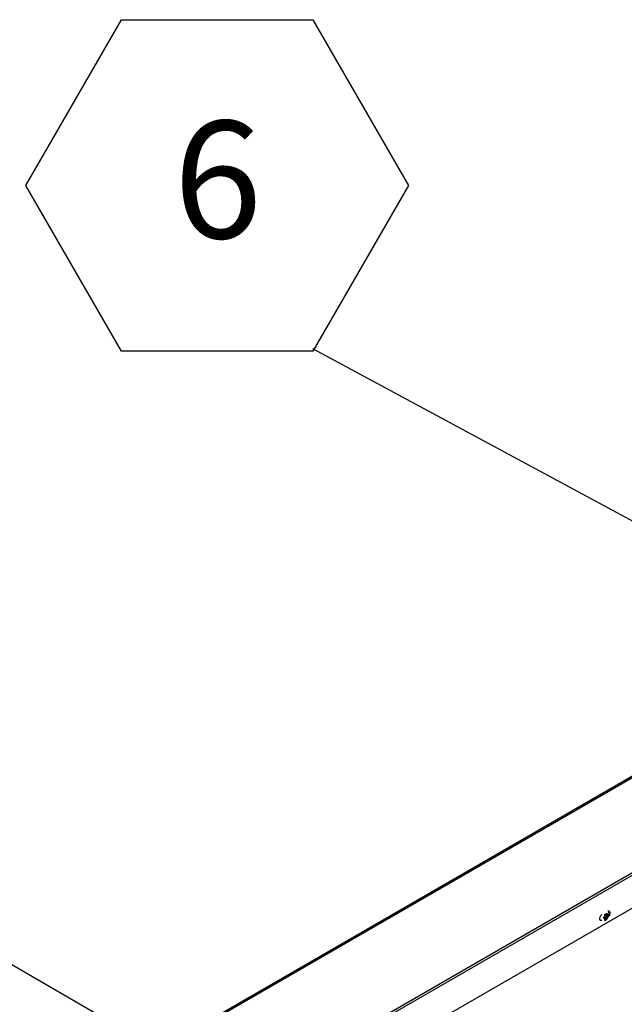
# Model space of a CAD drawing. Units: inches. Extents: x 0.1 to 10.8, y 0.2 to 8.4.
# Drawn here: x 7.3 to 7.8, y 5.8 to 6.5 of the extents above; entities that cross this region are included whole.
import ezdxf

# ---------------------------------------------------------------- set-up
doc = ezdxf.new("R2010")
doc.units = ezdxf.units.IN
doc.header["$MEASUREMENT"] = 0
doc.layers.add('FORMAT', color=7, linetype='Continuous')
doc.styles.add('SLDTEXTSTYLE0', font='TXT', dxfattribs={"width": 0.605})
doc.dimstyles.new('SLDDIMSTYLE0', dxfattribs={"dimtxt": 0.18, "dimasz": 0.091003, "dimexe": 0, "dimexo": 0.0625, "dimgap": 0, "dimtad": 0, "dimtih": 1, "dimtoh": 1, "dimdec": 0, "dimrnd": 1e-09, "dimzin": 0, "dimdsep": 46, "dimtxsty": 'Standard', "dimsah": 1, "dimcen": 0.09, "dimadec": 0, "dimazin": 0, "dimtfac": 0.091003, "dimtdec": 0, "dimtofl": 0, "dimtmove": 0, "dimatfit": 3, "dimfxl": 0, "dimfrac": 2, "dimtolj": 1, "dimtzin": 0, "dimarcsym": 0})

# ---------------------------------------------------------------- blocks, each defined once
blk = doc.blocks.new('SW_NOTE_0_11')
at = {"layer": 'FORMAT', "color": 0}
for p, q in [((-0.20409, 0.11617), (-0.13606, 0.234)), ((-0.13606, 0.234), (0, 0.234)), ((0, 0.234), (0.06803, 0.11617)), ((-0.13606, -0.00167), (-0.20409, 0.11617)), ((0.06803, 0.11617), (0, -0.00167)), ((0, -0.00167), (-0.13606, -0.00167))]:
    blk.add_line(p, q, dxfattribs=at)
at = {"layer": 'FORMAT', "color": 0, "insert": (-0.06764, 0.16204), "char_height": 0.08333, "attachment_point": 2, "style": 'SLDTEXTSTYLE0'}
blk.add_mtext('6', dxfattribs=at)

msp = doc.modelspace()

# ---------------------------------------------------------------- linework, layer by layer
at = {"color": 7, "linetype": 'Continuous', "lineweight": 25}
for p, q in [((6.89094, 6.09891), (7.97577, 5.47265)), ((7.92209, 6.0531), (7.44619, 5.77837)), ((7.50542, 5.74418), (7.91271, 5.9793)), ((7.50695, 5.7433), (7.91213, 5.9772)), ((7.90453, 5.94934), (7.52728, 5.73156)), ((7.76266, 5.87262), (7.76205, 5.87198)), ((7.76205, 5.87198), (7.76266, 5.87189)), ((7.76233, 5.87227), (7.76303, 5.87186)), ((7.76254, 5.87259), (7.76346, 5.87251)), ((7.76254, 5.87259), (7.76395, 5.87178)), ((7.76303, 5.87308), (7.76266, 5.87262)), ((7.76303, 5.87186), (7.76266, 5.87189)), ((7.76358, 5.87426), (7.76297, 5.87434)), ((7.76297, 5.87067), (7.76358, 5.87132)), ((7.76303, 5.87308), (7.76303, 5.87357)), ((7.76303, 5.87186), (7.76303, 5.87137)), ((7.76346, 5.87373), (7.76386, 5.87423)), ((7.76346, 5.87251), (7.76346, 5.87373)), ((7.76346, 5.87373), (7.76487, 5.87292)), ((7.76346, 5.87251), (7.76481, 5.87173)), ((7.76395, 5.87423), (7.76358, 5.87426)), ((7.76395, 5.87178), (7.76358, 5.87132)), ((7.76395, 5.87423), (7.76432, 5.87468)), ((7.76395, 5.87178), (7.76432, 5.87174)), ((7.7642, 5.87453), (7.76487, 5.87414)), ((7.76481, 5.8754), (7.76432, 5.87468)), ((7.76432, 5.87174), (7.76481, 5.87173)), ((7.76487, 5.87414), (7.76487, 5.87463)), ((7.76487, 5.87414), (7.76524, 5.87411)), ((7.76487, 5.87292), (7.76524, 5.87338)), ((7.76487, 5.87292), (7.76487, 5.87243)), ((7.76572, 5.8741), (7.76524, 5.87411)), ((7.76524, 5.87338), (7.76572, 5.8741))]:
    msp.add_line(p, q, dxfattribs=at)
at = {"color": 8, "linetype": 'Continuous', "lineweight": 25}
msp.add_line((7.92371, 6.05294), (7.44714, 5.77782), dxfattribs=at)
at = {"color": 7, "linetype": 'Continuous', "lineweight": 25, "flags": 128}
for points in [[(7.76095, 5.87002), (7.76038, 5.87008), (7.75994, 5.87043), (7.7597, 5.87105), (7.7597, 5.87184), (7.75994, 5.87273), (7.76038, 5.8736), (7.76098, 5.87434), (7.76107, 5.87443)], [(7.76538, 5.87691), (7.76545, 5.87692), (7.76605, 5.87687), (7.76649, 5.87651), (7.76673, 5.8759), (7.76673, 5.8751), (7.76649, 5.87422), (7.76605, 5.87335), (7.76571, 5.87289)]]:
    msp.add_lwpolyline(points, dxfattribs=at)
at = {"color": 7, "linetype": 'Continuous', "lineweight": 25}
for centre, radius, start, end in [((7.76559, 5.87203), 0.00299, 148.96946, 168.61918), ((7.76343, 5.87203), 0.000776, 190.68245, 239.51889), ((7.7648, 5.873), 0.00175, 105.92062, 134.07401), ((7.7631, 5.873), 0.00175, 285.92062, 314.07401), ((7.76448, 5.87397), 0.000776, 10.68245, 59.51889), ((7.76231, 5.87397), 0.00299, 328.96946, 348.61918)]:
    msp.add_arc(centre, radius, start, end, dxfattribs=at)
for points, knots in [([(7.76281, 5.86987), (7.76307, 5.86999), (7.76362, 5.87026), (7.76437, 5.87087), (7.76505, 5.87166), (7.76561, 5.87261), (7.76599, 5.87364), (7.76616, 5.87468), (7.76611, 5.87565), (7.76593, 5.87641), (7.76571, 5.87679), (7.76564, 5.87691)], [0, 0, 0, 0, 0.104546, 0.219569, 0.342182, 0.468825, 0.600202, 0.723184, 0.839968, 0.950593, 1, 1, 1, 1]), ([(7.76297, 5.87434), (7.763, 5.87414), (7.76303, 5.87387), (7.76303, 5.87363), (7.76303, 5.87357)], [0, 0, 0, 0, 0.787935, 1, 1, 1, 1]), ([(7.76303, 5.87137), (7.76303, 5.87131), (7.76303, 5.87107), (7.763, 5.87085), (7.76297, 5.87067)], [0, 0, 0, 0, 0.212065, 1, 1, 1, 1]), ([(7.76487, 5.87463), (7.76487, 5.87469), (7.76487, 5.87493), (7.76483, 5.8752), (7.76481, 5.8754)], [0, 0, 0, 0, 0.212065, 1, 1, 1, 1]), ([(7.76481, 5.87173), (7.76483, 5.87191), (7.76487, 5.87213), (7.76487, 5.87237), (7.76487, 5.87243)], [0, 0, 0, 0, 0.7879348, 1, 1, 1, 1])]:
    msp.add_open_spline(points, degree=3, knots=knots, dxfattribs=at)

# ---------------------------------------------------------------- block references
at = {"layer": 'FORMAT', "color": 7}
msp.add_blockref('SW_NOTE_0_11', (7.55562, 6.27624), dxfattribs=at)

# ---------------------------------------------------------------- leaders
msp.add_leader([(7.93758, 6.07049), (7.55562, 6.27624)], dimstyle='SLDDIMSTYLE0', dxfattribs=at)

doc.saveas('drawing.dxf')
